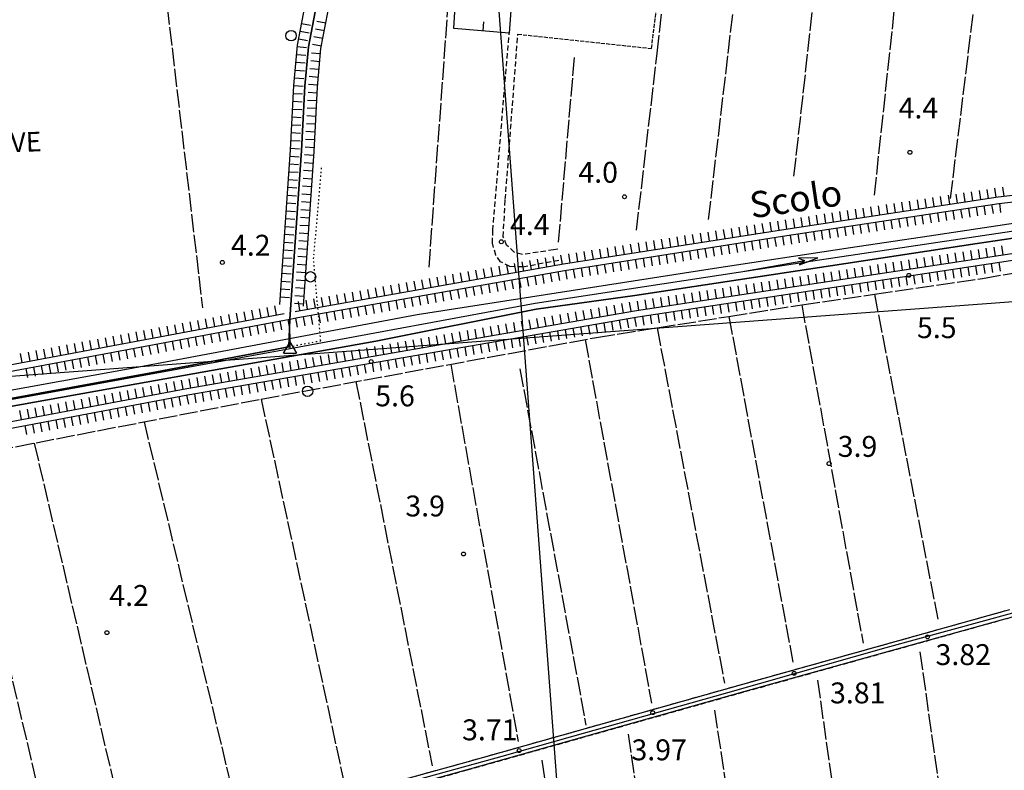
# Model space of a CAD drawing. Extents: x 1740979 to 1745291, y 5034609 to 5037738.
# Drawn here: x 1741587 to 1741964, y 5036368 to 5036655 of the extents above; entities that cross this region are included whole.
import ezdxf

# ---------------------------------------------------------------- set-up
doc = ezdxf.new("R2010")
doc.units = 0
for name, pattern in [('C', [10, 5, 5]), ('L17', [8, 7, -1]), ('L2', [1.5, 0.5, -1]), ('L5', [2, 1.5, -0.5]), ('L7', [3, 2, -1])]:
    doc.linetypes.add(name, pattern=pattern)
for name, color, linetype in [('11A1', 1, 'C'), ('11B2', 1, 'C'), ('14G7', 3, 'C'), ('14P16', 2, 'C'), ('15A1', 5, 'L2'), ('15E5', 2, 'C'), ('16A1', 1, 'C'), ('19A1', 1, 'C'), ('20A1', 2, 'C'), ('22H8', 1, 'C'), ('298', 7, 'CONTINUOUS'), ('2J10', 2, 'L7'), ('3A1', 1, 'C'), ('4A1', 3, 'C'), ('4AJ36', 1, 'C'), ('4B2', 3, 'C'), ('4E5', 2, 'L17'), ('5A1', 2, 'L5'), ('5F6', 1, 'C'), ('6H8', 2, 'C'), ('A2J10', 1, 'C'), ('A4A1', 1, 'C'), ('A4B2', 1, 'C'), ('N4C3', 2, 'C')]:
    doc.layers.add(name, color=color, linetype=linetype)

# ---------------------------------------------------------------- blocks, each defined once
blk = doc.blocks.new('5F6')
at = {"layer": '5F6'}
blk.add_circle((0, 0), 2, dxfattribs=at)
blk = doc.blocks.new('11A1')
at = {"layer": '11A1'}
blk.add_circle((0, 0), 0.75, dxfattribs=at)
blk = doc.blocks.new('11B2')
at = {"layer": '11B2'}
blk.add_circle((0, 0), 0.75, dxfattribs=at)
blk = doc.blocks.new('20A1')
at = {"layer": '20A1'}
for p, q in [((0, 0), (24.76997, 0)), ((22.57177, -1.32906), (29.91698, 0.10224)), ((24.76997, 0), (22.57177, -1.32906)), ((29.91698, 0.10224), (22.62539, 1.22683)), ((22.62539, 1.22683), (24.71636, 0))]:
    blk.add_line(p, q, dxfattribs=at)
blk = doc.blocks.new('N4C3')
at = {"layer": 'N4C3'}
for p, q in [((2.4755, -1.75357), (-0.02926, 2.58115)), ((-2.5275, -1.75518), (2.4725, -1.75518))]:
    blk.add_line(p, q, dxfattribs=at)
at = {"layer": 'N4C3', "flags": 128}
blk.add_lwpolyline([(-2.52926, -1.74898), (-0.02926, 2.58115)], dxfattribs=at)
blk = doc.blocks.new('22H8')
at = {"layer": '22H8'}
blk.add_line((0, 0), (0, 3.5), dxfattribs=at)
blk = doc.blocks.new('19A1')
at = {"layer": '19A1'}
blk.add_line((0, 0), (0, 3.50512), dxfattribs=at)

msp = doc.modelspace()

# ---------------------------------------------------------------- linework, layer by layer
at = {"layer": '15A1'}
msp.add_polyline3d([(1741639.77313, 5036520.26749, 4.404), (1741690.41328, 5036529.86837, 4.305), (1741702.57997, 5036532.17729, 4.285), (1741699.86893, 5036563.50592, 5.795), (1741702.9439, 5036598.66399, 5.755)], dxfattribs=at)
at = {"layer": '15E5'}
for points in [[(1741703.1641, 5036672.30148, 5.16), (1741697.8634, 5036644.69807, 5.16), (1741696.52636, 5036629.57501, 5.25), (1741695.19155, 5036604.99502, 5.7), (1741690.77332, 5036540.44855, 5.76), (1741690.41328, 5036529.86837, 4.305), (1741639.77313, 5036520.26749, 4.404), (1741627.91258, 5036518.14293, 4.429), (1741574.03751, 5036508.32319, 4.424)], [(1741574.03751, 5036508.32319, 4.424), (1741627.91258, 5036518.14293, 4.429), (1741639.77313, 5036520.26749, 4.404), (1741690.41328, 5036529.86837, 4.305), (1741690.77332, 5036540.44855, 5.76), (1741695.19155, 5036604.99502, 5.7), (1741696.52636, 5036629.57501, 5.25), (1741697.8634, 5036644.69807, 5.16), (1741703.1641, 5036672.30148, 5.16)]]:
    msp.add_polyline3d(points, dxfattribs=at)
at = {"layer": '16A1'}
for p, q in [((1741914.70042, 5034736.1146), (1741707.30493, 5037509.44027)), ((1741100.72447, 5036482.42183), (1744354.8393, 5036725.78871))]:
    msp.add_line(p, q, dxfattribs=at)
at = {"layer": '298'}
for points in [[(1741715.67155, 5036359.12156, 5.69), (1741757.77768, 5036370.72871, 5.69), (1741864.12773, 5036400.72534, 5.54), (1741964.44934, 5036428.76786, 5.45)], [(1741965.26016, 5036425.87803, 5.45), (1741864.93818, 5036397.8405, 5.54), (1741758.5892, 5036367.84296, 5.69), (1741716.33648, 5036356.19777, 5.98)]]:
    msp.add_polyline3d(points, dxfattribs=at)
at = {"layer": '2J10'}
msp.add_line((1741779.92083, 5036560.44284, 5.94), (1741794.55862, 5036563.23443, 5.88), dxfattribs=at)
for points in [[(1741779.92083, 5036560.44284, 5.94), (1741774.95332, 5036560.55372, 6.03), (1741771.42925, 5036562.41726, 6), (1741769.57684, 5036564.96643, 5.97), (1741768.2963, 5036569.524, 5.97), (1741768.45816, 5036574.48028, 5.85), (1741774.70601, 5036649.96362, 5.9)], [(1741793.38342, 5036567.22824, 5.73), (1741791.67869, 5036566.97138, 5.756), (1741779.74898, 5036565.15454, 5.94), (1741776.63858, 5036566.08626, 5.94), (1741773.7462, 5036568.72914, 5.94), (1741772.43636, 5036571.98881, 5.91), (1741773.22722, 5036586.24867, 5.88), (1741778.03654, 5036649.53476, 5.97)], [(1741548.7919, 5036313.48049, 5.87), (1741550.90292, 5036314.05757, 5.865), (1741653.19087, 5036341.89798, 5.63), (1741712.76994, 5036358.32089, 5.69), (1741715.67155, 5036359.12156, 5.69), (1741757.77768, 5036370.72871, 5.69), (1741864.12773, 5036400.72534, 5.54), (1741964.44934, 5036428.76786, 5.45), (1742049.27554, 5036452.37219, 5.36), (1742128.71735, 5036474.64922, 5.48), (1742139.68381, 5036478.45794, 5.27), (1742142.30399, 5036480.29962, 5.18), (1742143.54081, 5036482.30762, 5.18), (1742144.16078, 5036487.42755, 5.18), (1742140.82315, 5036523.15223, 5.33), (1742139.4177, 5036534.81089, 5.42), (1742138.99166, 5036541.7681, 5.75), (1742138.73181, 5036544.51862, 5.75), (1742138.24216, 5036549.80528, 6.32), (1742138.19137, 5036551.20852, 6.32), (1742137.97065, 5036557.94139, 6.936), (1742137.96715, 5036557.98827, 6.94)], [(1741716.33648, 5036356.19777, 5.98), (1741758.5892, 5036367.84296, 5.69), (1741864.93818, 5036397.8405, 5.54), (1741965.26016, 5036425.87803, 5.45), (1742050.08736, 5036449.48243, 5.36), (1742129.62113, 5036471.79041, 5.48), (1742141.07744, 5036475.7541, 5.27), (1742144.52824, 5036478.20948, 5.18), (1742146.42846, 5036481.29705, 5.18), (1742147.17283, 5036487.38203, 5.18), (1742143.80834, 5036523.46574, 5.33), (1742142.4061, 5036535.08152, 5.42), (1742142.46791, 5036538.03661, 5.65)]]:
    msp.add_polyline3d(points, dxfattribs=at)
at = {"layer": '3A1'}
msp.add_polyline3d([(1741777.65644, 5036689.81691, 5.584), (1741774.70601, 5036649.96362, 5.9), (1741753.51604, 5036651.69637, 5.819), (1741755.25016, 5036679.42518, 5.699), (1741754.64128, 5036685.89031, 5.692), (1741755.996, 5036706.12736, 5.61)], dxfattribs=at)
at = {"layer": '4A1'}
for points in [[(1741160.59905, 5036438.62058, 4.3), (1741253.75785, 5036454.73474, 4.27), (1741434.85461, 5036486.36208, 4.27), (1741628.89505, 5036521.4597, 4.39), (1741739.43412, 5036542.25449, 4.21), (1741851.57683, 5036559.73842, 4.24), (1741905.40661, 5036567.87298, 4.27), (1741935.50505, 5036572.31024, 4.09), (1741980.31146, 5036579.15121, 3.94), (1742003.10522, 5036581.94903, 3.97), (1742026.20585, 5036584.00963, 4.18), (1742043.29933, 5036582.5692, 4.15), (1742061.04405, 5036580.38621, 4.09), (1742098.3306, 5036576.31609, 4.09), (1742139.61866, 5036570.06008, 3.79)], [(1741161.78591, 5036431.23898, 4.15), (1741276.14688, 5036452.46886, 4.42), (1741396.2353, 5036473.91451, 4.42), (1741503.93472, 5036492.66059, 4.45), (1741621.4446, 5036513.80416, 4.48), (1741723.68844, 5036531.94976, 4.27), (1741785.06997, 5036544.29252, 4.45), (1741822.75994, 5036549.47001, 4.36), (1741897.62948, 5036560.80374, 4.09), (1741953.80735, 5036569.38971, 4.12), (1741974.50828, 5036572.52042, 4.12), (1741988.33015, 5036574.59611, 4.12), (1742012.43255, 5036577.50284, 4.24), (1742025.80019, 5036577.70027, 4.24), (1742037.09919, 5036576.21761, 4.21), (1742058.97866, 5036573.23165, 4.12), (1742138.75183, 5036563.73528, 4.09)]]:
    msp.add_polyline3d(points, dxfattribs=at)
at = {"layer": '4AJ36'}
for points in [[(1741102.76346, 5036429.06232, 4.25), (1741115.90639, 5036431.21657, 4.3), (1741155.65926, 5036438.03955, 7.352), (1741160.59905, 5036438.62058, 7.467), (1741253.75785, 5036454.73474, 4.27), (1741434.85461, 5036486.36208, 4.27), (1741628.89505, 5036521.4597, 4.39), (1741739.43412, 5036542.25449, 4.21), (1741851.57683, 5036559.73842, 4.24), (1741905.40661, 5036567.87298, 4.27), (1741935.50505, 5036572.31024, 4.09), (1741980.31146, 5036579.15121, 3.94)], [(1741974.50828, 5036572.52042, 4.12), (1741953.80735, 5036569.38971, 4.12), (1741897.62948, 5036560.80374, 4.09), (1741822.75994, 5036549.47001, 4.36), (1741785.06997, 5036544.29252, 4.45), (1741723.68844, 5036531.94976, 4.27), (1741621.4446, 5036513.80416, 4.48), (1741503.93472, 5036492.66059, 4.45), (1741396.2353, 5036473.91451, 4.42), (1741276.14688, 5036452.46886, 4.42), (1741161.78591, 5036431.23898, 7.496), (1741157.04592, 5036430.2928, 7.337), (1741103.05206, 5036421.54234, 4.03)]]:
    msp.add_polyline3d(points, dxfattribs=at)
at = {"layer": '4B2'}
msp.add_polyline3d([(1741690.77332, 5036540.44855, 5.76), (1741695.19155, 5036604.99502, 5.7), (1741696.52636, 5036629.57501, 5.25), (1741697.8634, 5036644.69807, 5.16), (1741703.1641, 5036672.30148, 5.16), (1741707.52939, 5036748.85846, 5.07), (1741710.11198, 5036814.89636, 5.46), (1741710.58096, 5036828.43113, 5.98)], dxfattribs=at)
at = {"layer": '4E5'}
for p, q in [((1741851.04137, 5036578.63167, 5.74), (1741877.76821, 5036805.42328, 5.5)), ((1741883.72098, 5036595.19419, 5.47), (1741906.31874, 5036797.04743, 5.53)), ((1741914.51139, 5036587.87132, 5.44), (1741936.23125, 5036789.73017, 5.2)), ((1741943.61808, 5036586.60827, 5.68), (1741967.88347, 5036784.29405, 5.53)), ((1741636.33432, 5036723.70299, 5.58), (1741657.35619, 5036544.75789, 5.76)), ((1741744.04032, 5036560.29069, 6.13), (1741752.67537, 5036678.65296, 5.71)), ((1741793.62465, 5036569.86279, 4.32), (1741799.7752, 5036641.41762, 4.18)), ((1741914.5164, 5036549.98903, 5.235), (1741938.74085, 5036425.53247, 5.466)), ((1741886.6783, 5036545.90234, 5.258), (1741910.15619, 5036416.35555, 5.494)), ((1741858.83331, 5036541.49222, 5.289), (1741883.27471, 5036409.11922, 5.517)), ((1741831.3075, 5036537.11901, 5.32), (1741857.11633, 5036401.02435, 5.61)), ((1741803.77394, 5036532.6349, 5.344), (1741829.20109, 5036393.36973, 5.535)), ((1741752.33081, 5036523.18958, 5.272), (1741778.14398, 5036378.76248, 5.588)), ((1741778.85348, 5036521.38427, 5.14), (1741804.07006, 5036385.04181, 5.47)), ((1741716.06762, 5036516.52825, 5.221), (1741745.24408, 5036369.45041, 5.613)), ((1741679.77275, 5036509.86154, 5.17), (1741711.82761, 5036361.58798, 5.41)), ((1741634.98215, 5036501.14843, 5.288), (1741671.08279, 5036349.89511, 5.44)), ((1741592.91659, 5036492.96907, 5.399), (1741629.21047, 5036337.77694, 5.71)), ((1741564.52021, 5036487.44466, 5.474), (1741601.45405, 5036330.5073, 5.763)), ((1741931.86916, 5036413.0743, 5.43), (1741960.26443, 5036214.10897, 5.28)), ((1741892.68891, 5036402.25054, 5.46), (1741921.40611, 5036201.39389, 5.31)), ((1741853.32312, 5036390.77008, 4.19), (1741883.55649, 5036188.69508, 4.19)), ((1741820.20068, 5036381.49652, 4.19), (1741850.55622, 5036177.26452, 4.13)), ((1741787.19992, 5036371.65541, 4.17), (1741818.004, 5036166.45416, 4.17))]:
    msp.add_line(p, q, dxfattribs=at)
for points in [[(1741823.43647, 5036574.47116, 4.06), (1741831.36013, 5036642.21732, 4.06), (1741843.95258, 5036759.53184, 3.98)], [(1741403.06426, 5036457.61611, 5.59), (1741554.36532, 5036485.47073, 5.5), (1741679.77275, 5036509.86154, 5.17), (1741808.19506, 5036533.44693, 5.35), (1741831.3075, 5036537.11901, 5.32), (1741858.83331, 5036541.49222, 5.289), (1741885.07447, 5036545.66406, 5.26), (1741886.6783, 5036545.90234, 5.258), (1741914.5164, 5036549.98903, 5.235), (1741955.86906, 5036556.06323, 5.2), (1741988.61522, 5036561.572, 5.05), (1742003.33784, 5036563.44428, 4.99), (1742016.14795, 5036563.43955, 4.99), (1742063.58579, 5036559.08561, 4.96), (1742132.85142, 5036550.54641, 4.93)]]:
    msp.add_polyline3d(points, dxfattribs=at)
at = {"layer": '5A1'}
msp.add_polyline3d([(1741778.03654, 5036649.53476, 4.56), (1741829.19291, 5036644.06801, 4.36), (1741836.54057, 5036703.79925, 4.4)], dxfattribs=at)
at = {"layer": '6H8'}
for points in [[(1741695.9673, 5036545.38201, 5.792), (1741700.03328, 5036604.67517, 5.669), (1741701.36491, 5036629.20378, 5.31), (1741702.67835, 5036644.01217, 5.235), (1741707.99587, 5036671.69908, 5.216), (1741712.38067, 5036748.62558, 5.106), (1741714.96333, 5036814.76979, 5.523), (1741715.50345, 5036830.27652, 5.173)], [(1741686.91762, 5036546.00895, 5.755), (1741690.97892, 5036605.27066, 5.567), (1741692.3179, 5036629.90211, 5.286), (1741693.67452, 5036645.28637, 5.212), (1741698.96456, 5036672.81778, 5.184), (1741703.31582, 5036749.05279, 5.112), (1741705.88887, 5036815.00373, 5.398), (1741706.30446, 5036826.83864, 5.715)], [(1741692.77323, 5036543.35602, 5.771), (1741693.39923, 5036543.47404, 5.775), (1741795.49906, 5036561.56176, 5.637), (1741878.94889, 5036574.66945, 4.683), (1741961.81231, 5036587.22484, 5.685), (1742000.65414, 5036591.68519, 5.447), (1742012.70639, 5036592.38697, 5.3), (1742024.96721, 5036592.19074, 5.12), (1742035.84127, 5036591.46857, 4.926), (1742052.43758, 5036590.29284, 4.946), (1742140.1031, 5036579.29874, 6.804)], [(1741161.56571, 5036444.24074, 6.634), (1741313.62562, 5036471.79905, 4.683), (1741506.84213, 5036506.05577, 4.797), (1741690.77332, 5036540.44855, 5.76), (1741693.8336, 5036541.01839, 5.715), (1741795.90341, 5036559.09184, 5.299), (1741879.32893, 5036572.20272, 4.583), (1741962.15345, 5036584.75519, 5.186), (1742000.87152, 5036589.19425, 5.086), (1742012.76021, 5036589.8838, 4.975), (1742024.87283, 5036589.68451, 4.839), (1742035.67437, 5036588.97999, 4.696), (1742052.18432, 5036587.80581, 4.707), (1742139.77973, 5036576.81048, 7.13)], [(1741385.34386, 5036465.33575, 6.7), (1741389.66697, 5036465.0443, 6.776), (1741393.84804, 5036464.76129, 6.414), (1741474.00423, 5036480.52184, 4.902), (1741651.3295, 5036513.88098, 4.715), (1741823.49805, 5036543.79779, 4.77), (1741972.92787, 5036566.40402, 4.564), (1741987.06904, 5036568.83654, 4.516), (1741995.10233, 5036569.63791, 4.508), (1742004.62065, 5036570.06695, 4.6), (1742014.86457, 5036570.23434, 4.628), (1742024.54137, 5036570.63612, 4.581), (1742058.6811, 5036567.15302, 4.51), (1742136.66992, 5036557.72678, 6.983)], [(1741394.91758, 5036462.19369, 6.8), (1741474.46146, 5036478.06891, 5.068), (1741651.76446, 5036511.41736, 4.857), (1741823.90232, 5036541.32886, 4.949), (1741973.33184, 5036563.93907, 4.751), (1741987.41108, 5036566.35493, 4.697), (1741995.2888, 5036567.14466, 4.686), (1742004.71437, 5036567.56676, 4.754), (1742014.91839, 5036567.73117, 4.761), (1742024.47891, 5036568.13228, 4.7), (1742058.4049, 5036564.66427, 4.672), (1742136.95423, 5036555.18568, 6.781)], [(1741161.13142, 5036446.69537, 6.2), (1741313.19066, 5036474.26266, 4.718), (1741506.40717, 5036508.51939, 4.917), (1741688.6469, 5036542.5851, 5.758)]]:
    msp.add_polyline3d(points, dxfattribs=at)
at = {"layer": 'A2J10', "flags": 128}
msp.add_lwpolyline([(1741714.26894, 5036357.23857), (1741771.98662, 5036373.19335), (1741798.16605, 5036380.48347), (1741858.45179, 5036397.51587), (1741919.03242, 5036414.6957), (1741979.6222, 5036431.32465), (1742040.18033, 5036448.37748), (1742100.7081, 5036465.42104), (1742130.38804, 5036473.68504), (1742140.13988, 5036476.97269), (1742143.47884, 5036479.56913), (1742144.93481, 5036481.6908), (1742145.82123, 5036486.90888), (1742143.85143, 5036509.15787), (1742140.92917, 5036534.82264), (1742140.43253, 5036542.20079), (1742139.80203, 5036548.12378)], dxfattribs=at)
at = {"layer": 'A4A1', "flags": 128}
for points in [[(1741690.90444, 5036529.16097), (1741784.66078, 5036546.61266), (1741890.89076, 5036562.80697), (1741981.55307, 5036576.26752), (1742011.66652, 5036580.10217), (1742029.21802, 5036580.81107), (1742141.83266, 5036566.64538), (1742160.52272, 5036564.29339), (1742274.63263, 5036551.17616), (1742339.49107, 5036541.96232), (1742360.00191, 5036536.84113)], [(1741387.51149, 5036474.58287), (1741582.42946, 5036509.46427), (1741690.90444, 5036529.16097)]]:
    msp.add_lwpolyline(points, dxfattribs=at)
at = {"layer": 'A4B2'}
msp.add_polyline3d([(1741690.90444, 5036529.16097, 0), (1741690.77332, 5036540.44855, 5.76), (1741695.19155, 5036604.99502, 5.7), (1741696.52636, 5036629.57501, 5.25), (1741697.8634, 5036644.69807, 5.16), (1741703.1641, 5036672.30148, 5.16), (1741707.52939, 5036748.85846, 5.07), (1741710.11198, 5036814.89636, 5.46), (1741710.58096, 5036828.43113, 5.98), (1741710.60234, 5036832.43621, 5.673), (1741710.66417, 5036841.66628, 4.965), (1741710.69904, 5036847.69015, 5.625), (1741710.72749, 5036852.02971, 6.1), (1741710.82041, 5036862.82859, 4.81), (1741711.19811, 5036869.20304, 4.81), (1741711.134, 5036874.56563, 4.81), (1741710.64182, 5036882.82259, 4.81), (1741710.52784, 5036890.20626, 4.84), (1741710.63057, 5036895.5372, 4.84), (1741712.23065, 5036906.41872, 4.78), (1741715.09443, 5036930.56051, 4.51), (1741716.49128, 5036945.40624, 4.48), (1741718.21303, 5036965.96458, 4.48)], dxfattribs=at)

# ---------------------------------------------------------------- block references
at = {"layer": '11A1'}
for p in [(1741934.82625, 5036418.79222, 3.82), (1741883.79096, 5036404.84445, 3.81), (1741829.67977, 5036389.78515, 3.97), (1741778.53058, 5036375.26929, 3.71)]:
    msp.add_blockref('11A1', p, dxfattribs=at)
at = {"layer": '11B2'}
for p in [(1741928.08397, 5036604.28957, 4.42), (1741818.85151, 5036587.27496, 3.99), (1741771.70297, 5036570.06159, 4.38), (1741664.92519, 5036562.14616, 4.16), (1741927.67845, 5036557.22632, 5.48), (1741721.9005, 5036524.22328, 5.64), (1741897.1383, 5036485.12905, 3.9), (1741757.23864, 5036450.5383, 3.9), (1741620.74376, 5036420.40229, 4.19)]:
    msp.add_blockref('11B2', p, dxfattribs=at)
at = {"layer": '19A1', "rotation": 355.327}
msp.add_blockref('19A1', (1741764.69831, 5036650.78165, 5.862), dxfattribs=at)
at = {"layer": '20A1', "rotation": 9.977}
msp.add_blockref('20A1', (1741863.37445, 5036558.61497, -3333), dxfattribs=at)
at = {"layer": '22H8'}
for p, rotation in [((1741695.27784, 5036653.63085, 5.204), 259.127), ((1741703.98687, 5036650.82729, 5.23), 79.127), ((1741704.55275, 5036653.77393, 5.228), 79.127), ((1741694.14508, 5036647.73749, 5.21), 259.127), ((1741694.71196, 5036650.68421, 5.207), 259.127), ((1741703.42092, 5036647.88164, 5.232), 79.127), ((1741693.62982, 5036644.7846, 5.214), 264.957), ((1741702.85504, 5036644.93499, 5.234), 79.127), ((1741693.36698, 5036641.79543, 5.229), 264.957), ((1741702.49589, 5036641.95968, 5.245), 84.92699999999999), ((1741693.10306, 5036638.80719, 5.243), 264.957), ((1741702.23098, 5036638.97136, 5.261), 84.92699999999999), ((1741692.57631, 5036632.82977, 5.272), 264.957), ((1741692.83923, 5036635.81794, 5.258), 264.957), ((1741701.70124, 5036632.99372, 5.291), 84.92699999999999), ((1741701.96608, 5036635.98304, 5.276), 84.92699999999999), ((1741692.31447, 5036629.84068, 5.287), 266.887), ((1741701.43534, 5036630.00533, 5.306), 84.92699999999999), ((1741692.15141, 5036626.84493, 5.321), 266.887), ((1741701.24604, 5036627.01163, 5.342), 86.897), ((1741691.98835, 5036623.84918, 5.355), 266.887), ((1741701.08298, 5036624.01588, 5.386), 86.897), ((1741691.66322, 5036617.85777, 5.423), 266.887), ((1741691.82628, 5036620.85351, 5.389), 266.887), ((1741700.75785, 5036618.02446, 5.474), 86.897), ((1741700.92091, 5036621.02021, 5.43), 86.897), ((1741691.50015, 5036614.86202, 5.458), 266.887), ((1741700.59578, 5036615.02879, 5.517), 86.897), ((1741691.33709, 5036611.86627, 5.492), 266.887), ((1741700.4328, 5036612.03205, 5.561), 86.897), ((1741691.17502, 5036608.8706, 5.526), 266.887), ((1741700.10767, 5036606.04063, 5.649), 86.897), ((1741700.27073, 5036609.03638, 5.605), 86.897), ((1741690.81469, 5036602.88056, 5.575), 266.077), ((1741691.01196, 5036605.87486, 5.56), 266.887), ((1741699.92244, 5036603.04623, 5.672), 86.077), ((1741690.61029, 5036599.88774, 5.584), 266.077), ((1741699.71704, 5036600.05334, 5.679), 86.077), ((1741690.40496, 5036596.89385, 5.594), 266.077), ((1741699.51164, 5036597.06044, 5.685), 86.077), ((1741690.19956, 5036593.90095, 5.603), 266.077), ((1741699.10092, 5036591.07366, 5.697), 86.077), ((1741699.30632, 5036594.06655, 5.691), 86.077), ((1741689.78984, 5036587.91424, 5.622), 266.077), ((1741689.99417, 5036590.90806, 5.613), 266.077), ((1741698.89552, 5036588.08076, 5.703), 86.077), ((1741940.36013, 5036583.97476, 5.426), 8.617000000000003), ((1741943.32612, 5036584.42423, 5.461), 8.617000000000003), ((1741946.29211, 5036584.87371, 5.497), 8.617000000000003), ((1741949.2591, 5036585.32325, 5.533), 8.617000000000003), ((1741952.22509, 5036585.77272, 5.569), 8.617000000000003), ((1741955.19208, 5036586.22227, 5.605), 8.617000000000003), ((1741958.15807, 5036586.67174, 5.641), 8.617000000000003), ((1741961.12413, 5036587.12022, 5.677), 8.617000000000003), ((1741964.10222, 5036587.48836, 5.671), 6.547000000000001), ((1741689.58444, 5036584.92135, 5.632), 266.077), ((1741698.6902, 5036585.08687, 5.71), 86.077), ((1741916.62821, 5036580.37869, 5.139), 8.617000000000003), ((1741919.5952, 5036580.82823, 5.175), 8.617000000000003), ((1741922.56119, 5036581.2777, 5.21), 8.617000000000003), ((1741925.52818, 5036581.72725, 5.246), 8.617000000000003), ((1741928.49417, 5036582.17672, 5.282), 8.617000000000003), ((1741931.46016, 5036582.62619, 5.318), 8.617000000000003), ((1741934.42715, 5036583.07574, 5.354), 8.617000000000003), ((1741937.39314, 5036583.52521, 5.39), 8.617000000000003), ((1741956.40692, 5036583.88416, 5.144), 188.617), ((1741959.37391, 5036584.3337, 5.166), 188.617), ((1741962.34042, 5036584.7762, 5.186), 186.537), ((1741689.37904, 5036581.92845, 5.641), 266.077), ((1741698.4848, 5036582.09397, 5.716), 86.077), ((1741892.89731, 5036576.78269, 4.852), 8.617000000000003), ((1741895.86429, 5036577.23223, 4.888), 8.617000000000003), ((1741898.83028, 5036577.6817, 4.923), 8.617000000000003), ((1741901.79627, 5036578.13118, 4.959), 8.617000000000003), ((1741904.76326, 5036578.58072, 4.995), 8.617000000000003), ((1741907.72925, 5036579.03019, 5.031), 8.617000000000003), ((1741910.69623, 5036579.47974, 5.067), 8.617000000000003), ((1741913.66222, 5036579.92921, 5.103), 8.617000000000003), ((1741929.71009, 5036579.83769, 4.95), 188.617), ((1741932.67608, 5036580.28716, 4.971), 188.617), ((1741935.64207, 5036580.73663, 4.993), 188.617), ((1741938.60898, 5036581.18718, 5.015), 188.617), ((1741941.57497, 5036581.63665, 5.036), 188.617), ((1741944.54196, 5036582.08619, 5.058), 188.617), ((1741947.50795, 5036582.53567, 5.079), 188.617), ((1741950.47394, 5036582.98514, 5.101), 188.617), ((1741953.44093, 5036583.43469, 5.123), 188.617), ((1741689.17472, 5036578.93463, 5.651), 266.077), ((1741698.07407, 5036576.10718, 5.728), 86.077), ((1741698.2794, 5036579.10108, 5.722), 86.077), ((1741866.21055, 5036572.66878, 4.829), 8.927), ((1741869.17435, 5036573.13413, 4.795), 8.927), ((1741872.13814, 5036573.59948, 4.761), 8.927), ((1741875.10187, 5036574.06584, 4.727), 8.927), ((1741878.06666, 5036574.53126, 4.693), 8.927), ((1741881.03228, 5036574.98572, 4.708), 8.617000000000003), ((1741883.99827, 5036575.43519, 4.744), 8.617000000000003), ((1741886.96426, 5036575.88467, 4.78), 8.617000000000003), ((1741889.93132, 5036576.33321, 4.816), 8.617000000000003), ((1741905.97818, 5036576.24161, 4.777), 188.617), ((1741908.94516, 5036576.69116, 4.799), 188.617), ((1741911.91115, 5036577.14063, 4.82), 188.617), ((1741914.87814, 5036577.59018, 4.842), 188.617), ((1741917.84413, 5036578.03965, 4.863), 188.617), ((1741920.81012, 5036578.48912, 4.885), 188.617), ((1741923.77711, 5036578.93867, 4.907), 188.617), ((1741926.7431, 5036579.38814, 4.928), 188.617), ((1741688.76392, 5036572.94884, 5.67), 266.077), ((1741688.96932, 5036575.94174, 5.66), 266.077), ((1741697.86967, 5036573.11436, 5.734), 86.077), ((1741842.49932, 5036568.94388, 5.1), 8.927), ((1741845.46305, 5036569.41023, 5.066), 8.927), ((1741848.42684, 5036569.87558, 5.032), 8.927), ((1741851.39064, 5036570.34094, 4.998), 8.927), ((1741854.35543, 5036570.80637, 4.964), 8.927), ((1741857.31923, 5036571.27172, 4.93), 8.927), ((1741860.28295, 5036571.73807, 4.896), 8.927), ((1741863.24675, 5036572.20342, 4.863), 8.927), ((1741882.24735, 5036572.64462, 4.604), 188.617), ((1741885.21433, 5036573.09416, 4.626), 188.617), ((1741888.18032, 5036573.54364, 4.647), 188.617), ((1741891.14723, 5036573.99418, 4.669), 188.617), ((1741894.11322, 5036574.44365, 4.691), 188.617), ((1741897.07921, 5036574.89312, 4.712), 188.617), ((1741900.0462, 5036575.34267, 4.734), 188.617), ((1741903.01219, 5036575.79214, 4.755), 188.617), ((1741688.55859, 5036569.95495, 5.679), 266.077), ((1741697.66427, 5036570.12147, 5.741), 86.077), ((1741818.78803, 5036565.21998, 5.371), 8.927), ((1741821.75183, 5036565.68533, 5.337), 8.927), ((1741824.71562, 5036566.15069, 5.303), 8.927), ((1741827.67942, 5036566.61604, 5.269), 8.927), ((1741830.64421, 5036567.08147, 5.235), 8.927), ((1741833.60793, 5036567.54782, 5.201), 8.927), ((1741836.57173, 5036568.01317, 5.167), 8.927), ((1741839.53553, 5036568.47853, 5.134), 8.927), ((1741858.534, 5036568.9346, 4.761), 188.927), ((1741861.49772, 5036569.40096, 4.736), 188.927), ((1741864.46152, 5036569.86631, 4.711), 188.927), ((1741867.42632, 5036570.33174, 4.685), 188.927), ((1741870.39004, 5036570.79809, 4.66), 188.927), ((1741873.35384, 5036571.26344, 4.634), 188.927), ((1741876.31756, 5036571.72979, 4.609), 188.927), ((1741879.28136, 5036572.19515, 4.583), 188.927), ((1741688.35419, 5036566.96213, 5.689), 266.077), ((1741697.45895, 5036567.12758, 5.747), 86.077), ((1741795.07841, 5036561.48718, 5.638), 10.047), ((1741798.04061, 5036561.96044, 5.608), 8.927), ((1741801.00441, 5036562.42579, 5.574), 8.927), ((1741803.96813, 5036562.89214, 5.54), 8.927), ((1741806.93292, 5036563.35757, 5.506), 8.927), ((1741809.89672, 5036563.82292, 5.472), 8.927), ((1741812.86051, 5036564.28828, 5.439), 8.927), ((1741815.82431, 5036564.75363, 5.405), 8.927), ((1741834.82285, 5036565.20871, 4.965), 188.927), ((1741837.78665, 5036565.67406, 4.94), 188.927), ((1741840.75137, 5036566.14049, 4.914), 188.927), ((1741843.71517, 5036566.60584, 4.889), 188.927), ((1741846.67896, 5036567.0712, 4.863), 188.927), ((1741849.64268, 5036567.53755, 4.838), 188.927), ((1741852.60648, 5036568.0029, 4.812), 188.927), ((1741855.5702, 5036568.46925, 4.787), 188.927), ((1741940.03957, 5036561.42817, 4.609), 8.607000000000003), ((1741943.00556, 5036561.87764, 4.605), 8.607000000000003), ((1741945.97262, 5036562.32619, 4.601), 8.607000000000003), ((1741948.93869, 5036562.77467, 4.597), 8.607000000000003), ((1741951.90568, 5036563.22421, 4.593), 8.607000000000003), ((1741954.87174, 5036563.67269, 4.589), 8.607000000000003), ((1741957.83881, 5036564.12124, 4.585), 8.607000000000003), ((1741960.80487, 5036564.56971, 4.581), 8.607000000000003), ((1741963.77086, 5036565.01918, 4.577), 8.607000000000003), ((1741688.14887, 5036563.96824, 5.698), 266.077), ((1741697.04815, 5036561.14179, 5.759), 86.077), ((1741697.25355, 5036564.13468, 5.753), 86.077), ((1741774.39833, 5036557.8235, 5.666), 10.047), ((1741777.35281, 5036558.34633, 5.662), 10.047), ((1741780.30722, 5036558.87015, 5.658), 10.047), ((1741783.2617, 5036559.39297, 5.654), 10.047), ((1741786.21511, 5036559.91672, 5.65), 10.047), ((1741789.16952, 5036560.44054, 5.646), 10.047), ((1741792.124, 5036560.96336, 5.642), 10.047), ((1741808.14799, 5036561.01647, 5.194), 188.927), ((1741811.11178, 5036561.48182, 5.168), 188.927), ((1741814.0765, 5036561.94825, 5.143), 188.927), ((1741817.0403, 5036562.4136, 5.118), 188.927), ((1741820.00402, 5036562.87995, 5.092), 188.927), ((1741822.96782, 5036563.3453, 5.067), 188.927), ((1741825.93154, 5036563.81165, 5.041), 188.927), ((1741828.89533, 5036564.27701, 5.016), 188.927), ((1741831.85913, 5036564.74236, 4.99), 188.927), ((1741916.30721, 5036557.83809, 4.642), 8.607000000000003), ((1741919.2742, 5036558.28763, 4.638), 8.607000000000003), ((1741922.24026, 5036558.73611, 4.634), 8.607000000000003), ((1741925.20732, 5036559.18466, 4.63), 8.607000000000003), ((1741928.17339, 5036559.63313, 4.626), 8.607000000000003), ((1741931.13938, 5036560.0826, 4.622), 8.607000000000003), ((1741934.10644, 5036560.53115, 4.618), 8.607000000000003), ((1741937.07251, 5036560.97962, 4.613), 8.607000000000003), ((1741956.20098, 5036561.34714, 4.774), 188.607), ((1741959.16804, 5036561.79569, 4.77), 188.607), ((1741962.13411, 5036562.24416, 4.766), 188.607), ((1741687.73807, 5036557.98245, 5.717), 266.077), ((1741687.94347, 5036560.97534, 5.708), 266.077), ((1741696.84282, 5036558.14789, 5.766), 86.077), ((1741753.71925, 5036554.1599, 5.693), 10.047), ((1741756.67274, 5036554.68265, 5.689), 10.047), ((1741759.62714, 5036555.20647, 5.685), 10.047), ((1741762.58155, 5036555.73029, 5.681), 10.047), ((1741765.53603, 5036556.25311, 5.677), 10.047), ((1741768.49044, 5036556.77694, 5.674), 10.047), ((1741771.44392, 5036557.29968, 5.67), 10.047), ((1741787.42899, 5036557.59157, 5.334), 190.037), ((1741790.38347, 5036558.1144, 5.321), 190.037), ((1741793.33688, 5036558.63814, 5.309), 190.037), ((1741796.29296, 5036559.15306, 5.296), 188.927), ((1741799.25668, 5036559.61941, 5.27), 188.927), ((1741802.22047, 5036560.08476, 5.245), 188.927), ((1741805.18419, 5036560.55111, 5.219), 188.927), ((1741889.60879, 5036553.79953, 4.679), 8.607000000000003), ((1741892.57585, 5036554.24808, 4.675), 8.607000000000003), ((1741895.54192, 5036554.69655, 4.671), 8.607000000000003), ((1741898.50791, 5036555.14602, 4.667), 8.607000000000003), ((1741901.47497, 5036555.59457, 4.663), 8.607000000000003), ((1741904.44103, 5036556.04304, 4.658), 8.607000000000003), ((1741907.40809, 5036556.49159, 4.654), 8.607000000000003), ((1741910.37408, 5036556.94106, 4.65), 8.607000000000003), ((1741913.34114, 5036557.38961, 4.646), 8.607000000000003), ((1741929.50262, 5036557.30758, 4.809), 188.607), ((1741932.46869, 5036557.75606, 4.805), 188.607), ((1741935.43575, 5036558.2046, 4.801), 188.607), ((1741938.40174, 5036558.65408, 4.797), 188.607), ((1741941.36881, 5036559.10262, 4.793), 188.607), ((1741944.33487, 5036559.5511, 4.789), 188.607), ((1741947.30186, 5036560.00064, 4.785), 188.607), ((1741950.26792, 5036560.44912, 4.782), 188.607), ((1741953.23499, 5036560.89767, 4.778), 188.607), ((1741687.53374, 5036554.98863, 5.727), 266.077), ((1741696.63743, 5036555.155, 5.772), 86.077), ((1741733.03918, 5036550.49623, 5.721), 10.047), ((1741735.99359, 5036551.02005, 5.717), 10.047), ((1741738.94807, 5036551.54287, 5.713), 10.047), ((1741741.90148, 5036552.06662, 5.709), 10.047), ((1741744.85596, 5036552.58944, 5.705), 10.047), ((1741747.81036, 5036553.11326, 5.701), 10.047), ((1741750.76485, 5036553.63608, 5.697), 10.047), ((1741766.74876, 5036553.92989, 5.418), 190.037), ((1741769.70324, 5036554.45271, 5.406), 190.037), ((1741772.65765, 5036554.97653, 5.394), 190.037), ((1741775.61113, 5036555.49928, 5.382), 190.037), ((1741778.56561, 5036556.02211, 5.37), 190.037), ((1741781.5201, 5036556.54493, 5.358), 190.037), ((1741784.4745, 5036557.06875, 5.346), 190.037), ((1741865.87652, 5036550.20845, 4.712), 8.607000000000003), ((1741868.84351, 5036550.658, 4.707), 8.607000000000003), ((1741871.80957, 5036551.10647, 4.703), 8.607000000000003), ((1741874.77663, 5036551.55502, 4.699), 8.607000000000003), ((1741877.74262, 5036552.00449, 4.695), 8.607000000000003), ((1741880.70968, 5036552.45304, 4.691), 8.607000000000003), ((1741883.67574, 5036552.90151, 4.687), 8.607000000000003), ((1741886.6428, 5036553.35006, 4.683), 8.607000000000003), ((1741905.77034, 5036553.7165, 4.841), 188.607), ((1741908.7374, 5036554.16505, 4.837), 188.607), ((1741911.70347, 5036554.61352, 4.833), 188.607), ((1741914.67045, 5036555.06307, 4.829), 188.607), ((1741917.63652, 5036555.51154, 4.825), 188.607), ((1741920.60358, 5036555.96009, 4.821), 188.607), ((1741923.56957, 5036556.40956, 4.817), 188.607), ((1741926.53663, 5036556.85811, 4.813), 188.607), ((1741687.32834, 5036551.99574, 5.736), 266.077), ((1741696.43203, 5036552.1621, 5.778), 86.077), ((1741709.40463, 5036546.30973, 5.753), 10.047), ((1741712.35911, 5036546.83256, 5.749), 10.047), ((1741715.31352, 5036547.35638, 5.745), 10.047), ((1741718.268, 5036547.8792, 5.741), 10.047), ((1741721.22241, 5036548.40302, 5.737), 10.047), ((1741724.17589, 5036548.92577, 5.733), 10.047), ((1741727.13029, 5036549.44959, 5.729), 10.047), ((1741730.08478, 5036549.97241, 5.725), 10.047), ((1741743.11413, 5036549.74439, 5.514), 190.037), ((1741746.06853, 5036550.26821, 5.502), 190.037), ((1741749.02302, 5036550.79103, 5.49), 190.037), ((1741751.9775, 5036551.31386, 5.478), 190.037), ((1741754.9319, 5036551.83768, 5.466), 190.037), ((1741757.88539, 5036552.36042, 5.454), 190.037), ((1741760.83987, 5036552.88325, 5.442), 190.037), ((1741763.79428, 5036553.40707, 5.43), 190.037), ((1741842.14518, 5036546.61845, 4.744), 8.607000000000003), ((1741845.11124, 5036547.06692, 4.74), 8.607000000000003), ((1741848.07823, 5036547.51646, 4.736), 8.607000000000003), ((1741851.04429, 5036547.96494, 4.732), 8.607000000000003), ((1741854.01135, 5036548.41349, 4.728), 8.607000000000003), ((1741856.97734, 5036548.86296, 4.724), 8.607000000000003), ((1741859.9444, 5036549.3115, 4.72), 8.607000000000003), ((1741862.91046, 5036549.75998, 4.716), 8.607000000000003), ((1741879.07208, 5036549.67595, 4.876), 188.607), ((1741882.03906, 5036550.1255, 4.872), 188.607), ((1741885.00513, 5036550.57397, 4.868), 188.607), ((1741887.97219, 5036551.02252, 4.864), 188.607), ((1741890.93818, 5036551.47199, 4.86), 188.607), ((1741893.90524, 5036551.92054, 4.856), 188.607), ((1741896.87123, 5036552.37001, 4.852), 188.607), ((1741899.83829, 5036552.81856, 4.848), 188.607), ((1741902.80435, 5036553.26703, 4.844), 188.607), ((1741687.12294, 5036549.00284, 5.746), 266.077), ((1741696.0213, 5036546.17531, 5.79), 86.077), ((1741696.2267, 5036549.16821, 5.784), 86.077), ((1741694.63346, 5036543.6927, 5.773), 10.047), ((1741697.58794, 5036544.21553, 5.769), 10.047), ((1741700.54234, 5036544.73935, 5.765), 10.047), ((1741703.49682, 5036545.26217, 5.761), 10.047), ((1741706.45123, 5036545.78599, 5.757), 10.047), ((1741722.43391, 5036546.08271, 5.598), 190.037), ((1741725.38832, 5036546.60653, 5.586), 190.037), ((1741728.3428, 5036547.12935, 5.574), 190.037), ((1741731.29728, 5036547.65218, 5.562), 190.037), ((1741734.25176, 5036548.175, 5.55), 190.037), ((1741737.20616, 5036548.69882, 5.538), 190.037), ((1741740.15965, 5036549.22157, 5.526), 190.037), ((1741818.43117, 5036542.91742, 4.768), 9.857000000000001), ((1741821.3874, 5036543.43034, 4.769), 9.857000000000001), ((1741824.34597, 5036543.92539, 4.769), 8.607000000000003), ((1741827.31295, 5036544.37493, 4.765), 8.607000000000003), ((1741830.27901, 5036544.82341, 4.761), 8.607000000000003), ((1741833.24507, 5036545.27188, 4.757), 8.607000000000003), ((1741836.21206, 5036545.72142, 4.752), 8.607000000000003), ((1741839.17812, 5036546.1699, 4.748), 8.607000000000003), ((1741855.34073, 5036546.08595, 4.907), 188.607), ((1741858.30679, 5036546.53442, 4.903), 188.607), ((1741861.27385, 5036546.98297, 4.899), 188.607), ((1741864.23984, 5036547.43244, 4.896), 188.607), ((1741867.2069, 5036547.88099, 4.892), 188.607), ((1741870.17296, 5036548.32946, 4.888), 188.607), ((1741873.13995, 5036548.779, 4.884), 188.607), ((1741876.10601, 5036549.22748, 4.88), 188.607), ((1741668.00248, 5036538.72652, 5.663), 10.587), ((1741670.9518, 5036539.27804, 5.676), 10.587), ((1741673.9012, 5036539.82857, 5.69), 10.587), ((1741676.85052, 5036540.38009, 5.704), 10.587), ((1741679.79985, 5036540.93161, 5.717), 10.587), ((1741682.74817, 5036541.48305, 5.731), 10.587), ((1741685.6975, 5036542.03457, 5.744), 10.587), ((1741701.75469, 5036542.42111, 5.683), 190.037), ((1741704.70818, 5036542.94386, 5.671), 190.037), ((1741707.66258, 5036543.46768, 5.659), 190.037), ((1741710.61706, 5036543.9905, 5.647), 190.037), ((1741713.57154, 5036544.51332, 5.635), 190.037), ((1741716.52595, 5036545.03714, 5.623), 190.037), ((1741719.48043, 5036545.55996, 5.61), 190.037), ((1741794.7838, 5036538.80819, 4.761), 9.857000000000001), ((1741797.73896, 5036539.32203, 4.762), 9.857000000000001), ((1741800.69518, 5036539.83496, 4.763), 9.857000000000001), ((1741803.65133, 5036540.34888, 4.764), 9.857000000000001), ((1741806.60749, 5036540.8628, 4.765), 9.857000000000001), ((1741809.56364, 5036541.37672, 4.766), 9.857000000000001), ((1741812.51887, 5036541.88957, 4.766), 9.857000000000001), ((1741815.47502, 5036542.40349, 4.767), 9.857000000000001), ((1741831.60847, 5036542.49487, 4.939), 188.607), ((1741834.57553, 5036542.94342, 4.935), 188.607), ((1741837.54159, 5036543.39189, 4.931), 188.607), ((1741840.50857, 5036543.84144, 4.927), 188.607), ((1741843.47464, 5036544.28991, 4.923), 188.607), ((1741846.4417, 5036544.73846, 4.919), 188.607), ((1741849.40768, 5036545.18793, 4.915), 188.607), ((1741852.37375, 5036545.6364, 4.911), 188.607), ((1741650.30746, 5036535.41848, 5.581), 10.587), ((1741653.25678, 5036535.97, 5.595), 10.587), ((1741656.20611, 5036536.52152, 5.608), 10.587), ((1741659.15543, 5036537.07304, 5.622), 10.587), ((1741662.10483, 5036537.62356, 5.636), 10.587), ((1741665.05415, 5036538.17508, 5.649), 10.587), ((1741681.09648, 5036538.63973, 5.709), 190.587), ((1741684.0448, 5036539.19118, 5.725), 190.587), ((1741686.99413, 5036539.7427, 5.74), 190.587), ((1741689.94345, 5036540.29422, 5.756), 190.587), ((1741692.89292, 5036540.84374, 5.729), 190.547), ((1741695.84581, 5036541.37447, 5.707), 190.037), ((1741698.80021, 5036541.89829, 5.695), 190.037), ((1741774.09159, 5036535.21281, 4.754), 9.857000000000001), ((1741777.04782, 5036535.72573, 4.755), 9.857000000000001), ((1741780.00397, 5036536.23965, 4.756), 9.857000000000001), ((1741782.96012, 5036536.75357, 4.757), 9.857000000000001), ((1741785.91527, 5036537.26742, 4.758), 9.857000000000001), ((1741788.8715, 5036537.78034, 4.759), 9.857000000000001), ((1741791.82765, 5036538.29426, 4.76), 9.857000000000001), ((1741807.93346, 5036538.55406, 4.94), 189.857), ((1741810.88968, 5036539.06699, 4.942), 189.857), ((1741813.84584, 5036539.58091, 4.944), 189.857), ((1741816.80199, 5036540.09483, 4.945), 189.857), ((1741819.75714, 5036540.60868, 4.947), 189.857), ((1741822.71337, 5036541.1216, 4.948), 189.857), ((1741825.67542, 5036541.59685, 4.947), 188.607), ((1741828.64248, 5036542.0454, 4.943), 188.607), ((1741629.66405, 5036531.55999, 5.486), 10.587), ((1741632.61344, 5036532.11051, 5.499), 10.587), ((1741635.56177, 5036532.66195, 5.513), 10.587), ((1741638.51109, 5036533.21347, 5.527), 10.587), ((1741641.46042, 5036533.76499, 5.54), 10.587), ((1741644.40974, 5036534.31651, 5.554), 10.587), ((1741647.35914, 5036534.86703, 5.567), 10.587), ((1741660.45221, 5036534.77917, 5.601), 190.587), ((1741663.40153, 5036535.33069, 5.617), 190.587), ((1741666.35085, 5036535.88221, 5.632), 190.587), ((1741669.29918, 5036536.43365, 5.648), 190.587), ((1741672.2485, 5036536.98517, 5.663), 190.587), ((1741675.19783, 5036537.53669, 5.678), 190.587), ((1741678.14715, 5036538.08821, 5.694), 190.587), ((1741753.40039, 5036531.6175, 4.748), 9.857000000000001), ((1741756.35661, 5036532.13043, 4.749), 9.857000000000001), ((1741759.31176, 5036532.64427, 4.749), 9.857000000000001), ((1741762.26791, 5036533.15819, 4.75), 9.857000000000001), ((1741765.22414, 5036533.67112, 4.751), 9.857000000000001), ((1741768.18029, 5036534.18504, 4.752), 9.857000000000001), ((1741771.13544, 5036534.69888, 4.753), 9.857000000000001), ((1741787.24224, 5036534.95876, 4.929), 189.857), ((1741790.19847, 5036535.47168, 4.931), 189.857), ((1741793.15362, 5036535.98553, 4.933), 189.857), ((1741796.10977, 5036536.49945, 4.934), 189.857), ((1741799.06592, 5036537.01337, 4.936), 189.857), ((1741802.02215, 5036537.52629, 4.937), 189.857), ((1741804.97731, 5036538.04014, 4.939), 189.857), ((1741609.01972, 5036527.70042, 5.391), 10.587), ((1741611.96904, 5036528.25194, 5.404), 10.587), ((1741614.91836, 5036528.80346, 5.418), 10.587), ((1741617.86676, 5036529.35391, 5.431), 10.587), ((1741620.81608, 5036529.90543, 5.445), 10.587), ((1741623.7654, 5036530.45695, 5.459), 10.587), ((1741626.71473, 5036531.00847, 5.472), 10.587), ((1741639.80794, 5036530.91861, 5.493), 190.587), ((1741642.75727, 5036531.47013, 5.509), 190.587), ((1741645.70659, 5036532.02164, 5.524), 190.587), ((1741648.65591, 5036532.57316, 5.539), 190.587), ((1741651.60523, 5036533.12468, 5.555), 190.587), ((1741654.55356, 5036533.67613, 5.57), 190.587), ((1741657.50288, 5036534.22765, 5.586), 190.587), ((1741729.75304, 5036527.50828, 4.74), 9.857000000000001), ((1741732.70826, 5036528.02113, 4.741), 9.857000000000001), ((1741735.66441, 5036528.53505, 4.742), 9.857000000000001), ((1741738.62056, 5036529.04897, 4.743), 9.857000000000001), ((1741741.57671, 5036529.56289, 4.744), 9.857000000000001), ((1741744.53194, 5036530.07574, 4.745), 9.857000000000001), ((1741747.48809, 5036530.58966, 4.746), 9.857000000000001), ((1741750.44424, 5036531.10358, 4.747), 9.857000000000001), ((1741763.59488, 5036530.84953, 4.917), 189.857), ((1741766.55003, 5036531.36338, 4.918), 189.857), ((1741769.50626, 5036531.8763, 4.92), 189.857), ((1741772.46241, 5036532.39022, 4.922), 189.857), ((1741775.41856, 5036532.90414, 4.923), 189.857), ((1741778.37379, 5036533.41699, 4.925), 189.857), ((1741781.32994, 5036533.93091, 4.926), 189.857), ((1741784.28609, 5036534.44483, 4.928), 189.857), ((1741588.37532, 5036523.84186, 5.295), 10.587), ((1741591.32471, 5036524.39238, 5.309), 10.587), ((1741594.27403, 5036524.9439, 5.322), 10.587), ((1741597.22335, 5036525.49542, 5.336), 10.587), ((1741600.17267, 5036526.04694, 5.35), 10.587), ((1741603.121, 5036526.59838, 5.363), 10.587), ((1741606.07039, 5036527.1489, 5.377), 10.587), ((1741622.11393, 5036527.61064, 5.401), 190.587), ((1741625.06225, 5036528.16208, 5.416), 190.587), ((1741628.01158, 5036528.7136, 5.431), 190.587), ((1741630.9609, 5036529.26512, 5.447), 190.587), ((1741633.91022, 5036529.81664, 5.462), 190.587), ((1741636.85954, 5036530.36816, 5.478), 190.587), ((1741709.06092, 5036523.9119, 4.733), 9.857000000000001), ((1741712.01706, 5036524.42583, 4.734), 9.857000000000001), ((1741714.97321, 5036524.93975, 4.735), 9.857000000000001), ((1741717.92837, 5036525.45359, 4.736), 9.857000000000001), ((1741720.88459, 5036525.96652, 4.737), 9.857000000000001), ((1741723.84074, 5036526.48044, 4.738), 9.857000000000001), ((1741726.79689, 5036526.99436, 4.739), 9.857000000000001), ((1741742.90268, 5036527.25415, 4.906), 189.857), ((1741745.85883, 5036527.76807, 4.907), 189.857), ((1741748.81505, 5036528.281, 4.909), 189.857), ((1741751.77021, 5036528.79484, 4.91), 189.857), ((1741754.72636, 5036529.30876, 4.912), 189.857), ((1741757.68258, 5036529.82169, 4.914), 189.857), ((1741760.63873, 5036530.33561, 4.915), 189.857), ((1741601.46967, 5036523.75008, 5.292), 190.587), ((1741604.419, 5036524.3016, 5.308), 190.587), ((1741607.36832, 5036524.85312, 5.323), 190.587), ((1741610.31664, 5036525.40456, 5.339), 190.587), ((1741613.26596, 5036525.95608, 5.354), 190.587), ((1741616.21528, 5036526.5076, 5.37), 190.587), ((1741619.16461, 5036527.05912, 5.385), 190.587), ((1741688.36972, 5036520.3166, 4.727), 9.857000000000001), ((1741691.32488, 5036520.83045, 4.728), 9.857000000000001), ((1741694.28102, 5036521.34437, 4.729), 9.857000000000001), ((1741697.23717, 5036521.85829, 4.73), 9.857000000000001), ((1741700.19339, 5036522.37121, 4.731), 9.857000000000001), ((1741703.14855, 5036522.88506, 4.732), 9.857000000000001), ((1741706.10469, 5036523.39898, 4.732), 9.857000000000001), ((1741722.21148, 5036523.65885, 4.895), 189.857), ((1741725.16671, 5036524.1717, 4.896), 189.857), ((1741728.12286, 5036524.68562, 4.898), 189.857), ((1741731.079, 5036525.19954, 4.899), 189.857), ((1741734.03515, 5036525.71346, 4.901), 189.857), ((1741736.99138, 5036526.22638, 4.903), 189.857), ((1741739.94653, 5036526.74023, 4.904), 189.857), ((1741589.67339, 5036521.54408, 5.231), 190.587), ((1741592.62271, 5036522.0956, 5.246), 190.587), ((1741595.57103, 5036522.64704, 5.262), 190.587), ((1741598.52035, 5036523.19856, 5.277), 190.587), ((1741664.72139, 5036516.20731, 4.719), 9.857000000000001), ((1741667.67754, 5036516.72123, 4.72), 9.857000000000001), ((1741670.63369, 5036517.23515, 4.721), 9.857000000000001), ((1741673.58984, 5036517.74907, 4.722), 9.857000000000001), ((1741676.54506, 5036518.26192, 4.723), 9.857000000000001), ((1741679.50121, 5036518.77584, 4.724), 9.857000000000001), ((1741682.45735, 5036519.28976, 4.725), 9.857000000000001), ((1741685.4135, 5036519.80368, 4.726), 9.857000000000001), ((1741698.56314, 5036519.54956, 4.882), 189.857), ((1741701.51929, 5036520.06348, 4.884), 189.857), ((1741704.47551, 5036520.5764, 4.885), 189.857), ((1741707.43166, 5036521.09032, 4.887), 189.857), ((1741710.38681, 5036521.60417, 4.888), 189.857), ((1741713.34296, 5036522.11809, 4.89), 189.857), ((1741716.29918, 5036522.63101, 4.891), 189.857), ((1741719.25533, 5036523.14493, 4.893), 189.857), ((1741644.04879, 5036512.51111, 4.723), 10.657), ((1741646.99689, 5036513.06555, 4.72), 10.657), ((1741649.94499, 5036513.61998, 4.716), 10.657), ((1741652.89773, 5036514.1527, 4.716), 9.857000000000001), ((1741655.85388, 5036514.66662, 4.716), 9.857000000000001), ((1741658.81002, 5036515.18054, 4.717), 9.857000000000001), ((1741661.76617, 5036515.69446, 4.718), 9.857000000000001), ((1741677.87195, 5036515.95426, 4.871), 189.857), ((1741680.8281, 5036516.46818, 4.873), 189.857), ((1741683.78332, 5036516.98103, 4.874), 189.857), ((1741686.73947, 5036517.49495, 4.876), 189.857), ((1741689.69562, 5036518.00887, 4.877), 189.857), ((1741692.65177, 5036518.52279, 4.879), 189.857), ((1741695.60799, 5036519.03571, 4.88), 189.857), ((1741623.40924, 5036508.62784, 4.744), 10.657), ((1741626.35726, 5036509.18328, 4.741), 10.657), ((1741629.30536, 5036509.73771, 4.738), 10.657), ((1741632.25446, 5036510.29222, 4.735), 10.657), ((1741635.20256, 5036510.84666, 4.732), 10.657), ((1741638.15166, 5036511.40117, 4.729), 10.657), ((1741641.09969, 5036511.9566, 4.726), 10.657), ((1741657.17977, 5036512.35889, 4.86), 189.857), ((1741660.13592, 5036512.87281, 4.861), 189.857), ((1741663.09214, 5036513.38573, 4.863), 189.857), ((1741666.04828, 5036513.89965, 4.865), 189.857), ((1741669.00443, 5036514.41357, 4.866), 189.857), ((1741671.95966, 5036514.92642, 4.868), 189.857), ((1741674.9158, 5036515.44034, 4.869), 189.857), ((1741605.71771, 5036505.30001, 4.763), 10.657), ((1741608.66581, 5036505.85444, 4.76), 10.657), ((1741611.61484, 5036506.40995, 4.757), 10.657), ((1741614.56294, 5036506.96439, 4.754), 10.657), ((1741617.51204, 5036507.5189, 4.751), 10.657), ((1741620.46014, 5036508.07333, 4.748), 10.657), ((1741636.52649, 5036508.55181, 4.875), 190.657), ((1741639.47559, 5036509.10632, 4.872), 190.657), ((1741642.42369, 5036509.66076, 4.868), 190.657), ((1741645.37279, 5036510.21527, 4.865), 190.657), ((1741648.32089, 5036510.7697, 4.861), 190.657), ((1741651.26999, 5036511.32421, 4.858), 190.657), ((1741654.22462, 5036511.84504, 4.858), 189.857), ((1741588.02619, 5036501.97217, 4.782), 10.657), ((1741590.97529, 5036502.52668, 4.779), 10.657), ((1741593.92339, 5036503.08112, 4.776), 10.657), ((1741596.87242, 5036503.63662, 4.772), 10.657), ((1741599.82052, 5036504.19106, 4.769), 10.657), ((1741602.76862, 5036504.7455, 4.766), 10.657), ((1741615.88686, 5036504.66954, 4.9), 190.657), ((1741618.83596, 5036505.22405, 4.896), 190.657), ((1741621.78406, 5036505.77848, 4.893), 190.657), ((1741624.73316, 5036506.333, 4.889), 190.657), ((1741627.68126, 5036506.88743, 4.886), 190.657), ((1741630.62929, 5036507.44286, 4.882), 190.657), ((1741633.57839, 5036507.99737, 4.879), 190.657), ((1741595.24724, 5036500.78727, 4.924), 190.657), ((1741598.19534, 5036501.3417, 4.921), 190.657), ((1741601.14444, 5036501.89621, 4.917), 190.657), ((1741604.09247, 5036502.45165, 4.914), 190.657), ((1741607.04156, 5036503.00616, 4.91), 190.657), ((1741609.98967, 5036503.56059, 4.907), 190.657), ((1741612.93876, 5036504.1151, 4.903), 190.657), ((1741589.35005, 5036499.67832, 4.931), 190.657), ((1741592.29914, 5036500.23283, 4.928), 190.657)]:
    msp.add_blockref('22H8', p, dxfattribs=dict(at, rotation=rotation))
at = {"layer": '5F6'}
for p in [(1741691.22996, 5036648.95458, 5.64), (1741698.6669, 5036556.63458, 5.64), (1741697.56227, 5036512.8447, 9.37)]:
    msp.add_blockref('5F6', p, dxfattribs=at)
at = {"layer": 'N4C3'}
msp.add_blockref('N4C3', (1741690.90444, 5036529.16097), dxfattribs=at)

# ---------------------------------------------------------------- texts
at = {"layer": '11A1'}
for s, p in [('3.82                                   ', (1741937.89715, 5036408.00928)), ('3.81                                   ', (1741897.5157, 5036393.34695)), ('3.71                                   ', (1741756.68874, 5036379.21484)), ('3.97                                   ', (1741821.52384, 5036371.55468))]:
    msp.add_text(s, height=8, dxfattribs=at).set_placement(p)
at = {"layer": '11B2'}
for s, p in [('4.4                                    ', (1741923.75835, 5036617.28628)), ('4.0                                    ', (1741801.19676, 5036592.65381)), ('4.4                                    ', (1741775.01958, 5036572.64834)), ('4.2                                    ', (1741668.24179, 5036564.7329)), ('5.5                                    ', (1741930.79328, 5036533.17059)), ('5.6                                    ', (1741723.45087, 5036507.0597)), ('3.9                                    ', (1741900.45492, 5036487.7158)), ('3.9                                    ', (1741734.98597, 5036464.91208)), ('4.2                                    ', (1741621.65376, 5036430.65553))]:
    msp.add_text(s, height=8, dxfattribs=at).set_placement(p)
at = {"layer": '14G7'}
msp.add_text('CASE NUOVE                             ', height=7.5, rotation=362.277, dxfattribs=at).set_placement((1741534.48585, 5036602.3029))
at = {"layer": '14P16'}
msp.add_text('Scolo                                  ', height=10, rotation=8.327, dxfattribs=at).set_placement((1741867.55438, 5036578.98511))

doc.saveas('drawing.dxf')
